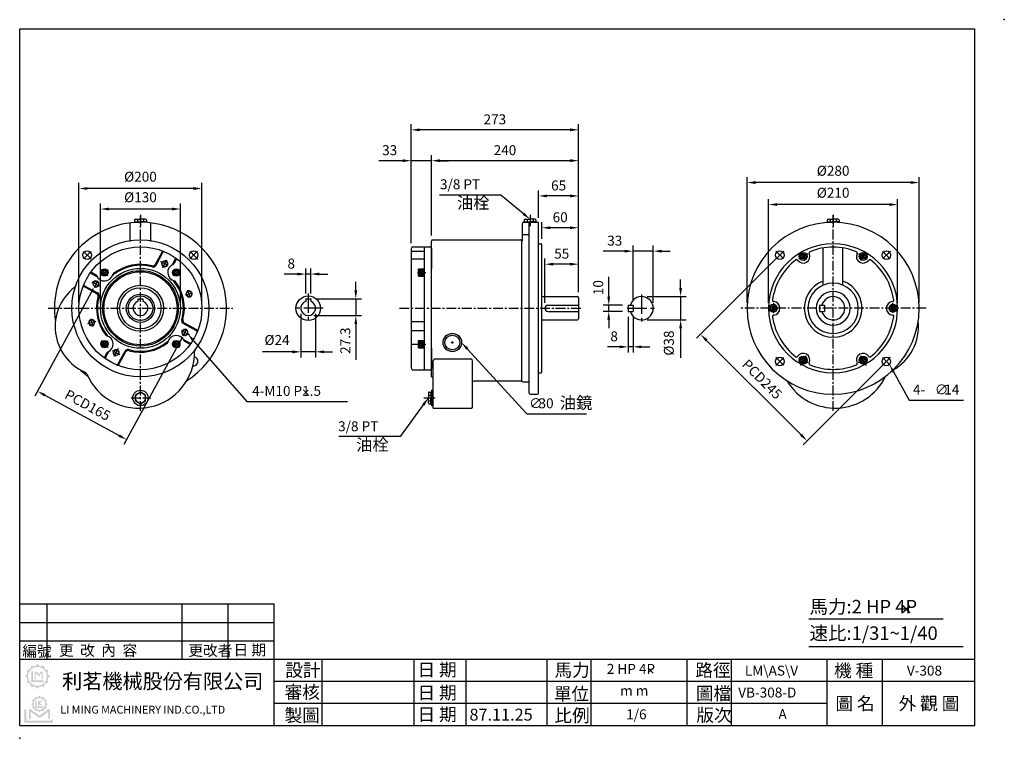
# Model space of a CAD drawing. Extents: x 483 to 2085, y 485 to 1655.
import ezdxf

# ---------------------------------------------------------------- set-up
doc = ezdxf.new("R2010")
doc.units = 0
doc.linetypes.add('CENTER', pattern=[50.8, 31.75, -6.35, 6.35, -6.35])
doc.layers.get('0').update_dxf_attribs({"linetype": 'CONTINUOUS'})
for name, color, linetype in [('BORDER', 5, 'CONTINUOUS'), ('CENTER', 2, 'CENTER'), ('DIM', 3, 'CONTINUOUS'), ('HACHURE', 1, 'CONTINUOUS'), ('MAIN', 7, 'CONTINUOUS')]:
    doc.layers.add(name, color=color, linetype=linetype)
doc.styles.add('CH1', font='WS2.TTF')
doc.styles.add('CHINA', font='romanc.shx', dxfattribs={"bigfont": 'china.shx'})
doc.styles.add('CLARK', font='kaiu.ttf')
doc.styles.add('ROMANC', font='romanc')

msp = doc.modelspace()

# ---------------------------------------------------------------- hatches: boundary and pattern name
at = {"layer": 'HACHURE'}
h = msp.add_hatch(color=256, dxfattribs=at)
edge = h.paths.add_edge_path(flags=16)
edge.add_arc((512.4, 585.5), 15.3, 0, 360)
edge = h.paths.add_edge_path()
edge.add_line((528.6, 596.9), (526.6, 595.7))
edge.add_arc((512.4, 585.5), 17.5, 35.7392, 54.2608)
edge.add_line((522.6, 599.7), (523.8, 601.7))
edge.add_arc((512.4, 585.5), 19.8, 54.9379, 65.0621)
edge.add_line((520.7, 603.5), (519.6, 601.5))
edge.add_arc((512.4, 585.5), 17.5, 65.7392, 84.2608)
edge.add_line((514.1, 602.9), (514.1, 605.3))
edge.add_arc((512.4, 585.5), 19.8, 84.9379, 95.0621)
edge.add_line((510.6, 605.3), (510.6, 602.9))
edge.add_arc((512.4, 585.5), 17.5, 95.7392, 114.2608)
edge.add_line((505.2, 601.5), (504, 603.5))
edge.add_arc((512.4, 585.5), 19.8, 114.9379, 125.0621)
edge.add_line((501, 601.7), (502.2, 599.7))
edge.add_arc((512.4, 585.5), 17.5, 125.7392, 144.2608)
edge.add_line((498.2, 595.7), (496.2, 596.9))
edge.add_arc((512.4, 585.5), 19.8, 144.9379, 155.0621)
edge.add_line((494.4, 593.9), (496.4, 592.7))
edge.add_arc((512.4, 585.5), 17.5, 155.7392, 174.2608)
edge.add_line((495, 587.3), (492.6, 587.3))
edge.add_arc((512.4, 585.5), 19.8, 174.9379, 185.0621)
edge.add_line((492.6, 583.8), (495, 583.8))
edge.add_arc((512.4, 585.5), 17.5, 185.7392, 204.2608)
edge.add_line((496.4, 578.3), (494.4, 577.2))
edge.add_arc((512.4, 585.5), 19.8, 204.9379, 215.0621)
edge.add_line((496.2, 574.1), (498.2, 575.3))
edge.add_arc((512.4, 585.5), 17.5, 215.7392, 234.2608)
edge.add_line((502.2, 571.3), (501, 569.3))
edge.add_arc((512.4, 585.5), 19.8, 234.9379, 245.0621)
edge.add_line((504, 567.5), (505.2, 569.6))
edge.add_arc((512.4, 585.5), 17.5, 245.7392, 264.2608)
edge.add_line((510.6, 568.1), (510.6, 565.8))
edge.add_arc((512.4, 585.5), 19.8, 264.9379, 275.0621)
edge.add_line((514.1, 565.8), (514.1, 568.1))
edge.add_arc((512.4, 585.5), 17.5, 275.7392, 294.2608)
edge.add_line((519.6, 569.6), (520.7, 567.5))
edge.add_arc((512.4, 585.5), 19.8, 294.9379, 305.0621)
edge.add_line((523.8, 569.3), (522.6, 571.3))
edge.add_arc((512.4, 585.5), 17.5, 305.7392, 324.2608)
edge.add_line((526.6, 575.3), (528.6, 574.1))
edge.add_arc((512.4, 585.5), 19.8, 324.9379, 335.0621)
edge.add_line((530.4, 577.2), (528.3, 578.3))
edge.add_arc((512.4, 585.5), 17.5, 335.7392, 354.2608)
edge.add_line((529.8, 583.8), (532.1, 583.8))
edge.add_arc((512.4, 585.5), 19.8, 354.9379, 365.0621)
edge.add_line((532.1, 587.3), (529.8, 587.3))
edge.add_arc((512.4, 585.5), 17.5, 5.7392, 24.2608)
edge.add_line((528.3, 592.7), (530.4, 593.9))
edge.add_arc((512.4, 585.5), 19.8, 24.9379, 35.0621)
h.paths.add_polyline_path([(520.8, 592.5), (521.6, 593.2), (517.7, 593.2), (514.3, 589.2), (510.9, 593.2), (507, 593.2), (507.8, 592.5), (507.8, 581.7), (507, 580.5), (511.1, 580.5), (509.4, 581.9), (509.4, 591.4), (514.3, 585.1), (519.3, 591.6), (519.3, 581.9), (517.6, 580.5), (521.6, 580.5), (520.8, 581.7)], flags=0)
h.paths.add_polyline_path([(522.4, 580.1), (521, 579), (505.1, 579), (505.1, 593), (506, 593.8), (501.5, 593.8), (502.4, 593), (502.4, 578.2), (501.6, 577.9), (502.8, 576.5), (522.4, 576.5)], flags=0)
h = msp.add_hatch(color=256, dxfattribs=at)
edge = h.paths.add_edge_path(flags=16)
edge.add_arc((515.6, 540.4), 9.55, 0, 360)
h.paths.add_polyline_path([(536.9, 510.3), (536.9, 515.9), (533.9, 513.3), (494, 513.3), (494, 531.5), (490.9, 531.5), (490.9, 510.3)])
edge = h.paths.add_edge_path()
edge.add_arc((515.6, 540.4), 11.5, 37.2186, 52.7814)
edge.add_line((522.5, 549.6), (523.3, 550.9))
edge.add_arc((515.6, 540.4), 13, 53.6344, 66.3656)
edge.add_line((520.8, 552.3), (520, 551))
edge.add_arc((515.6, 540.4), 11.5, 67.2186, 82.7814)
edge.add_line((517, 551.8), (517, 553.3))
edge.add_arc((515.6, 540.4), 13, 83.6344, 96.3656)
edge.add_line((514.2, 553.3), (514.2, 551.8))
edge.add_arc((515.6, 540.4), 11.5, 97.2186, 112.7814)
edge.add_line((511.2, 551), (510.4, 552.3))
edge.add_arc((515.6, 540.4), 13, 113.6344, 126.3656)
edge.add_line((507.9, 550.9), (508.7, 549.6))
edge.add_arc((515.6, 540.4), 11.5, 127.2186, 142.7814)
edge.add_line((506.5, 547.4), (505.1, 548.1))
edge.add_arc((515.6, 540.4), 13, 143.6344, 156.3656)
edge.add_line((503.7, 545.6), (505, 544.9))
edge.add_arc((515.6, 540.4), 11.5, 157.2186, 172.7814)
edge.add_line((504.2, 541.9), (502.7, 541.9))
edge.add_arc((515.6, 540.4), 13, 173.6344, 186.3656)
edge.add_line((502.7, 539), (504.2, 539))
edge.add_arc((515.6, 540.4), 11.5, 187.2186, 202.7814)
edge.add_line((505, 536), (503.7, 535.2))
edge.add_arc((515.6, 540.4), 13, 203.6344, 216.3656)
edge.add_line((505.1, 532.7), (506.5, 533.5))
edge.add_arc((515.6, 540.4), 11.5, 217.2186, 232.7814)
edge.add_line((508.7, 531.3), (507.9, 530))
edge.add_arc((515.6, 540.4), 13, 233.6344, 246.3656)
edge.add_line((510.4, 528.5), (511.2, 529.9))
edge.add_arc((515.6, 540.4), 11.5, 247.2186, 262.7814)
edge.add_line((514.2, 529.1), (514.2, 527.5))
edge.add_arc((515.6, 540.4), 13, 263.6344, 276.3656)
edge.add_line((517, 527.5), (517, 529.1))
edge.add_arc((515.6, 540.4), 11.5, 277.2186, 292.7814)
edge.add_line((520, 529.9), (520.8, 528.5))
edge.add_arc((515.6, 540.4), 13, 293.6344, 306.3656)
edge.add_line((523.3, 530), (522.5, 531.3))
edge.add_arc((515.6, 540.4), 11.5, 307.2186, 322.7814)
edge.add_line((524.7, 533.5), (526.1, 532.7))
edge.add_arc((515.6, 540.4), 13, 323.6344, 336.3656)
edge.add_line((527.5, 535.2), (526.2, 536))
edge.add_arc((515.6, 540.4), 11.5, 337.2186, 352.7814)
edge.add_line((527, 539), (528.5, 539))
edge.add_arc((515.6, 540.4), 13, 353.6344, 366.3656)
edge.add_line((528.5, 541.9), (527, 541.9))
edge.add_arc((515.6, 540.4), 11.5, 7.2186, 22.7814)
edge.add_line((526.2, 544.9), (527.5, 545.6))
edge.add_arc((515.6, 540.4), 13, 23.6344, 36.3656)
edge.add_line((526.1, 548.1), (524.7, 547.4))
h.paths.add_polyline_path([(529.8, 527.8), (515.6, 517.6), (501.4, 527.8), (501.4, 515.8), (498.3, 515.8), (498.3, 531.5), (501.7, 531.5), (515.6, 521.5), (529.5, 531.5), (532.9, 531.5), (532.9, 515.8), (529.8, 515.8)])
h.paths.add_polyline_path([(513.2, 546.1), (513.2, 537.4), (515.1, 537.4), (515.1, 541.1), (518.8, 537.4), (520.8, 537.4), (516.1, 542), (520.9, 546.1), (518.5, 546.1), (515.1, 543.3), (515.1, 546.1)], flags=0)
h.paths.add_polyline_path([(521.8, 534.2), (521.8, 536.1), (510.9, 536.1), (510.9, 546.1), (509.1, 546.1), (509.1, 534.2)], flags=0)
at = {"layer": 'MAIN'}
h = msp.add_hatch(dxfattribs=at)
h.set_pattern_fill('LINE', color=6, scale=0.5, style=0)
h.set_pattern_definition([(0, (16.0684, 24.249), (0, 1.5875), [])])
h.paths.add_polyline_path([(1142.3, 1243.1), (1142.3, 1249.1), (1132.3, 1249.1), (1132.3, 1243.1)])
h.paths.add_polyline_path([(1132.3, 1243.1), (1132.3, 1237.1), (1142.3, 1237.1), (1142.3, 1243.1)])
h = msp.add_hatch(color=256, dxfattribs=at)
h.paths.add_polyline_path([(1172.3, 1129, 1), (1202.3, 1129, 1)])
h.paths.add_polyline_path([(1199.3, 1129, -1), (1175.3, 1129, -1)], flags=16)
h = msp.add_hatch(dxfattribs=at)
h.set_pattern_fill('LINE', color=6, scale=0.5, style=0)
h.set_pattern_definition([(0, (16.0684, -92.4235), (0, 1.5875), [])])
h.paths.add_polyline_path([(1142.3, 1132.4), (1132.3, 1132.4), (1132.3, 1126.4), (1142.3, 1126.4)])
h.paths.add_polyline_path([(1142.3, 1126.4), (1132.3, 1126.4), (1132.3, 1120.4), (1142.3, 1120.4)])

# ---------------------------------------------------------------- linework, layer by layer
for p, q in [((671.6, 1325.7), (671.6, 1324.7)), ((688.1, 1325.7), (688.1, 1324.7)), ((1305.5, 1325.7), (1305.5, 1324.7)), ((1322, 1325.7), (1322, 1324.7)), ((1798.7, 1325.7), (1798.7, 1324.7)), ((1815.2, 1325.7), (1815.2, 1324.7)), ((1152.3, 1047), (1153.3, 1047)), ((1152.3, 1030.5), (1153.3, 1030.5))]:
    msp.add_line(p, q)
at = {"layer": 'BORDER'}
for p, q in [((483.4, 1639.6), (2037.4, 1639.6)), ((483.4, 505.6), (483.4, 1639.6)), ((2037.4, 505.6), (2037.4, 1639.6)), ((483.4, 613.6), (2037.4, 613.6)), ((483.4, 505.6), (2037.4, 505.6))]:
    msp.add_line(p, q, dxfattribs=at)
at = {"layer": 'CENTER'}
for p, q in [((679.9, 1337.1), (679.9, 1318.6)), ((1313.8, 1337.1), (1313.8, 1318.6)), ((1806.9, 1337.1), (1806.9, 1318.6)), ((587.3, 1277.3), (599.5, 1265.1)), ((772.7, 1277.5), (760.3, 1265.1)), ((1726.1, 1265.5), (1713.7, 1277.9)), ((1762, 1262.6), (1754.4, 1275.7)), ((1851.9, 1262.6), (1859.4, 1275.7)), ((1887.7, 1265.5), (1900.2, 1277.9)), ((716, 1251), (722.7, 1263.4)), ((626.8, 1237.8), (616.6, 1248)), ((732.9, 1237.8), (743.1, 1248)), ((1130.4, 1243.1), (1144.2, 1243.1)), ((600.8, 1227.8), (614.2, 1220.5)), ((753.3, 1206.4), (764.6, 1209.7)), ((952.9, 1209), (952.9, 1160.4)), ((1495.3, 1207.4), (1495.3, 1162.3)), ((977.2, 1184.7), (928.6, 1184.7)), ((1471.8, 1184.7), (1517, 1184.7)), ((607.4, 1163.3), (593.6, 1159.3)), ((746.2, 1148.6), (759.6, 1141.3)), ((626.9, 1131.7), (616.4, 1121.2)), ((733, 1131.6), (743.6, 1121)), ((1130.4, 1126.4), (1144.2, 1126.4)), ((637.3, 1106.6), (644.4, 1119.6)), ((1762.3, 1107.5), (1753.3, 1091.8)), ((1851.5, 1107.5), (1860.6, 1091.8)), ((1726.9, 1104.7), (1713.8, 1091.6)), ((1887, 1104.7), (1900.1, 1091.6)), ((1140.9, 1038.7), (1159.4, 1038.7))]:
    msp.add_line(p, q, dxfattribs=at)
at = {"layer": 'CENTER', "ltscale": 0.5}
for p, q in [((679.9, 1017.5), (679.9, 1335)), ((1806.9, 1017.5), (1806.9, 1336.2)), ((529.6, 1184.7), (830.2, 1184.7)), ((1101.4, 1184.7), (1397.1, 1184.7)), ((1958.4, 1184.7), (1655.5, 1184.7)), ((664.6, 1038.7), (696.8, 1038.7))]:
    msp.add_line(p, q, dxfattribs=at)
at = {"layer": 'CENTER'}
for centre, radius, start, end in [((679.9, 1184.7), 122.5, 130.8132, 139.1782), ((679.9, 1184.7), 122.5, 40.1922, 49.1765), ((1806.9, 1184.7), 122.5, 130.9374, 139.2013), ((1806.9, 1184.7), 97.5, 114.9996, 124.9557), ((1806.9, 1184.7), 97.5, 55.0443, 65.0004), ((1806.9, 1184.7), 122.5, 40.7987, 49.0626), ((679.9, 1184.7), 82.5, 57.1691, 66.7409), ((679.9, 1184.7), 82.5, 130.5143, 139.5917), ((679.9, 1184.7), 82.5, 40.0264, 49.4558), ((679.9, 1184.7), 82.5, 147.0436, 155.8706), ((679.9, 1184.7), 82.5, 11.9857, 21.0474), ((1806.9, 1184.7), 97.5, 175.0906, 184.2231), ((1806.9, 1184.7), 97.5, 355.7769, 4.9094), ((679.9, 1184.7), 82.5, 191.9215, 201.0719), ((679.9, 1184.7), 82.5, 326.9586, 335.8415), ((679.9, 1184.7), 82.5, 219.4418, 230.2248), ((679.9, 1184.7), 82.5, 310.0596, 320.1668), ((679.9, 1184.7), 82.5, 236.5685, 246.1451), ((1806.9, 1184.7), 122.5, 220.4185, 229.268), ((1806.9, 1184.7), 97.5, 235.0715, 244.9648), ((1806.9, 1184.7), 97.5, 295.0352, 304.9285), ((1806.9, 1184.7), 122.5, 310.732, 319.5815)]:
    msp.add_arc(centre, radius, start, end, dxfattribs=at)
at = {"layer": 'DIM'}
for p, q in [((1120.3, 1434), (1120.3, 1484.2)), ((1379, 1475.2), (1134.1, 1475.2)), ((1392.8, 1434), (1392.8, 1484.2)), ((1120.3, 1290.7), (1120.3, 1434)), ((1153.3, 1303.2), (1153.3, 1434)), ((1392.8, 1376.6), (1392.8, 1434)), ((1106.5, 1425), (1067.5, 1425)), ((1153.3, 1425), (1120.3, 1425)), ((1379, 1425), (1167.1, 1425)), ((1167.1, 1425), (1180.9, 1425)), ((1666.9, 1193.7), (1666.9, 1398.4)), ((1946.9, 1193.7), (1946.9, 1398.4)), ((579.9, 1193.7), (579.9, 1388.7)), ((766.1, 1379.7), (593.7, 1379.7)), ((779.9, 1193.7), (779.9, 1388.7)), ((1933.1, 1389.4), (1680.7, 1389.4)), ((1327.8, 1331.7), (1327.8, 1376.6)), ((1379, 1367.6), (1341.6, 1367.6)), ((1392.8, 1324.8), (1392.8, 1376.6)), ((1701.9, 1193.7), (1701.9, 1362.6)), ((1911.9, 1193.7), (1911.9, 1362.6)), ((614.9, 1193.7), (614.9, 1355.3)), ((731.1, 1346.3), (628.7, 1346.3)), ((744.9, 1193.7), (744.9, 1355.3)), ((1898.1, 1353.6), (1715.7, 1353.6)), ((1332.8, 1297.7), (1332.8, 1324.8)), ((1379, 1315.8), (1346.6, 1315.8)), ((1392.8, 1265.5), (1392.8, 1324.8)), ((1481.3, 1198.7), (1481.3, 1286.7)), ((1514.3, 1193.7), (1514.3, 1286.7)), ((1467.5, 1277.7), (1433, 1277.7)), ((1514.3, 1277.7), (1481.3, 1277.7)), ((1528.1, 1277.7), (1541.9, 1277.7)), ((1337.8, 1193.7), (1337.8, 1265.5)), ((1379, 1256.5), (1351.6, 1256.5)), ((1392.8, 1210.7), (1392.8, 1265.5)), ((1713.9, 1265), (1584.8, 1135.9)), ((935.1, 1240.4), (913.7, 1240.4)), ((948.9, 1209), (948.9, 1249.4)), ((956.9, 1240.4), (948.9, 1240.4)), ((956.9, 1209), (956.9, 1249.4)), ((970.7, 1240.4), (984.5, 1240.4)), ((1441.8, 1203.5), (1441.8, 1235.8)), ((1030.3, 1213.8), (1030.3, 1227.6)), ((1558.8, 1217.5), (1558.8, 1231.3)), ((603.1, 1216.3), (508.1, 1041.8)), ((1504.3, 1203.7), (1567.8, 1203.7)), ((1558.8, 1203.7), (1558.8, 1165.7)), ((965.9, 1200), (1039.3, 1200)), ((1030.3, 1200), (1030.3, 1172.7)), ((1464.3, 1189.7), (1432.8, 1189.7)), ((1441.8, 1179.7), (1441.8, 1189.7)), ((940.9, 1175.7), (940.9, 1104.8)), ((961.9, 1172.7), (1039.3, 1172.7)), ((964.9, 1175.7), (964.9, 1104.8)), ((1464.3, 1179.7), (1432.8, 1179.7)), ((1473.3, 1170.7), (1473.3, 1112.9)), ((1481.3, 1170.7), (1481.3, 1112.9)), ((1030.3, 1158.9), (1030.3, 1100.9)), ((1441.8, 1165.9), (1441.8, 1152.1)), ((1504.3, 1165.7), (1567.8, 1165.7)), ((1558.8, 1151.9), (1558.8, 1104.2)), ((748, 1137.4), (653, 962.9)), ((1459.5, 1121.9), (1439.7, 1121.9)), ((1481.3, 1121.9), (1473.3, 1121.9)), ((1495.1, 1121.9), (1508.9, 1121.9)), ((1600.9, 1132.5), (1754.7, 978.7)), ((927.1, 1113.8), (878.7, 1113.8)), ((964.9, 1113.8), (940.9, 1113.8)), ((978.7, 1113.8), (992.5, 1113.8)), ((1887.2, 1091.7), (1758.1, 962.6)), ((524.5, 1043.1), (645.2, 977.4)), ((528.3, 613.6), (528.3, 703.3)), ((1767.6, 679.3), (1985.7, 679.3)), ((1767.6, 634.1), (2018.5, 634.1))]:
    msp.add_line(p, q, dxfattribs=at)
at = {"layer": 'DIM', "color": 3}
for p, q in [((747.8, 613.6), (747.8, 703.3)), ((822.6, 613.6), (822.6, 703.3)), ((483.4, 673.4), (897.4, 673.4)), ((483.4, 643.5), (897.4, 643.5)), ((897.4, 505.6), (897.4, 613.6)), ((975.4, 505.6), (975.4, 613.6)), ((1125.4, 505.6), (1125.4, 613.6)), ((1210.1, 505.6), (1210.1, 613.6)), ((1341.4, 505.6), (1341.4, 613.6)), ((1413.4, 505.6), (1413.4, 613.6)), ((1569.4, 505.6), (1569.4, 613.6)), ((1569.4, 505.6), (1569.4, 613.6)), ((1641.4, 505.6), (1641.4, 613.6)), ((1797.4, 505.6), (1797.4, 613.6)), ((1887.4, 505.6), (1887.4, 613.6)), ((897.4, 577.6), (2037.4, 577.6)), ((1545.4, 577.6), (1773.4, 577.6)), ((897.4, 541.6), (1797.4, 541.6))]:
    msp.add_line(p, q, dxfattribs=at)
at = {"layer": 'DIM', "color": 5}
msp.add_line((897.4, 505.6), (897.4, 613.6), dxfattribs=at)
at = {"layer": 'DIM'}
for points in [[(1303.1, 1338.5), (1266.2, 1368.9), (1166.4, 1368.9)], [(765.8, 1132.5), (853, 1033.1), (1016.5, 1033.1)], [(1211.6, 1118.8), (1308.3, 1012.9), (1405.4, 1012.9)], [(1905.2, 1081.1), (1930.8, 1035.3), (2018.8, 1035.3)], [(1140.1, 1027.6), (1102.3, 975.9), (1002.6, 975.9)]]:
    msp.add_lwpolyline(points, dxfattribs=at)
for p in [(2085.4, 1654.6), (483.4, 484.6)]:
    msp.add_point(p, dxfattribs=at)
for points in [[(1134.1, 1477.5), (1134.1, 1472.9), (1120.3, 1475.2)], [(1379, 1477.5), (1379, 1472.9), (1392.8, 1475.2)], [(1106.5, 1427.3), (1106.5, 1422.7), (1120.3, 1425)], [(1167.1, 1427.3), (1167.1, 1422.7), (1153.3, 1425)], [(1167.1, 1427.3), (1167.1, 1422.7), (1153.3, 1425)], [(1379, 1427.3), (1379, 1422.7), (1392.8, 1425)], [(593.7, 1382), (593.7, 1377.4), (579.9, 1379.7)], [(766.1, 1382), (766.1, 1377.4), (779.9, 1379.7)], [(1680.7, 1391.7), (1680.7, 1387.1), (1666.9, 1389.4)], [(1933.1, 1391.7), (1933.1, 1387.1), (1946.9, 1389.4)], [(1341.6, 1369.9), (1341.6, 1365.3), (1327.8, 1367.6)], [(1379, 1369.9), (1379, 1365.3), (1392.8, 1367.6)], [(628.7, 1348.6), (628.7, 1344), (614.9, 1346.3)], [(731.1, 1348.6), (731.1, 1344), (744.9, 1346.3)], [(1715.7, 1355.9), (1715.7, 1351.3), (1701.9, 1353.6)], [(1898.1, 1355.9), (1898.1, 1351.3), (1911.9, 1353.6)], [(1304.6, 1340.3), (1313.8, 1329.7), (1301.7, 1336.7)], [(1346.6, 1318.1), (1346.6, 1313.5), (1332.8, 1315.8)], [(1379, 1318.1), (1379, 1313.5), (1392.8, 1315.8)], [(1467.5, 1280), (1467.5, 1275.4), (1481.3, 1277.7)], [(1528.1, 1280), (1528.1, 1275.4), (1514.3, 1277.7)], [(1351.6, 1258.8), (1351.6, 1254.2), (1337.8, 1256.5)], [(1379, 1258.8), (1379, 1254.2), (1392.8, 1256.5)], [(935.1, 1242.7), (935.1, 1238.1), (948.9, 1240.4)], [(970.7, 1242.7), (970.7, 1238.1), (956.9, 1240.4)], [(1556.5, 1217.5), (1561.1, 1217.5), (1558.8, 1203.7)], [(1028, 1213.8), (1032.6, 1213.8), (1030.3, 1200)], [(1439.5, 1203.5), (1444.1, 1203.5), (1441.8, 1189.7)], [(1028, 1158.9), (1032.6, 1158.9), (1030.3, 1172.7)], [(1439.5, 1165.9), (1444.1, 1165.9), (1441.8, 1179.7)], [(1556.5, 1151.9), (1561.1, 1151.9), (1558.8, 1165.7)], [(764.1, 1131), (756.7, 1142.9), (767.6, 1134)], [(1602.6, 1134.1), (1599.3, 1130.8), (1591.2, 1142.2)], [(1209.9, 1117.2), (1202.3, 1129), (1213.3, 1120.3)], [(1459.5, 1124.2), (1459.5, 1119.6), (1473.3, 1121.9)], [(1495.1, 1124.2), (1495.1, 1119.6), (1481.3, 1121.9)], [(927.1, 1116.1), (927.1, 1111.5), (940.9, 1113.8)], [(978.7, 1116.1), (978.7, 1111.5), (964.9, 1113.8)], [(1903.2, 1080), (1898.5, 1093.2), (1907.2, 1082.2)], [(525.6, 1045.1), (523.4, 1041.1), (512.4, 1049.7)], [(1138.3, 1028.9), (1148.3, 1038.7), (1142, 1026.2)], [(646.3, 979.4), (644.1, 975.4), (657.3, 970.8)], [(1756.3, 980.4), (1753, 977.1), (1764.4, 969)]]:
    msp.add_solid(points, dxfattribs=at)
at = {"layer": 'HACHURE'}
for centre, start, end in [((719.3, 1257.2), 140.4563, 84.601), ((607.4, 1224.2), 230.4563, 174.601), ((759, 1208.1), 209.9318, 144.3178), ((600.7, 1161.4), 29.9318, 324.3178), ((752.3, 1145.3), 50.4563, 354.601), ((640.4, 1112.3), 320.4563, 264.601)]:
    msp.add_arc(centre, 5, start, end, dxfattribs=at)
at = {"layer": 'MAIN'}
for p, q in [((671.7, 1329.7), (679.9, 1329.7)), ((675.1, 1329.7), (675.1, 1325.7)), ((688, 1329.7), (679.9, 1329.7)), ((684.7, 1329.7), (684.7, 1325.7)), ((1305.6, 1329.7), (1313.8, 1329.7)), ((1309, 1329.7), (1309, 1325.7)), ((1321.9, 1329.7), (1313.8, 1329.7)), ((1318.6, 1329.7), (1318.6, 1325.7)), ((1798.8, 1329.7), (1806.9, 1329.7)), ((1802.1, 1329.7), (1802.1, 1325.7)), ((1815.1, 1329.7), (1806.9, 1329.7)), ((1811.7, 1329.7), (1811.7, 1325.7)), ((662.9, 1293.4), (662.9, 1323.7)), ((670.2, 1328.2), (670.2, 1325.7)), ((670.2, 1325.7), (679.9, 1325.7)), ((671.6, 1324.7), (679.9, 1324.7)), ((689.5, 1325.7), (679.9, 1325.7)), ((688.1, 1324.7), (679.9, 1324.7)), ((689.5, 1328.2), (689.5, 1325.7)), ((696.9, 1293.4), (696.9, 1323.7)), ((1301.3, 1294.7), (1301.3, 1322.7)), ((1303.3, 1324.7), (1325.8, 1324.7)), ((1304.1, 1328.2), (1304.1, 1325.7)), ((1304.1, 1325.7), (1313.8, 1325.7)), ((1305.5, 1324.7), (1313.8, 1324.7)), ((1312.3, 1046.7), (1312.3, 1324.7)), ((1323.4, 1325.7), (1313.8, 1325.7)), ((1322, 1324.7), (1313.8, 1324.7)), ((1323.4, 1328.2), (1323.4, 1325.7)), ((1327.8, 1046.7), (1327.8, 1322.7)), ((1797.3, 1328.2), (1797.3, 1325.7)), ((1797.3, 1325.7), (1806.9, 1325.7)), ((1798.7, 1324.7), (1806.9, 1324.7)), ((1816.6, 1325.7), (1806.9, 1325.7)), ((1815.2, 1324.7), (1806.9, 1324.7)), ((1816.6, 1328.2), (1816.6, 1325.7)), ((1301.3, 1304.7), (1312.3, 1304.7)), ((1120.3, 1281.7), (1120.3, 1087.7)), ((1123.3, 1284.7), (1151.3, 1284.7)), ((1142.3, 1084.7), (1142.3, 1284.7)), ((1153.3, 1184.7), (1153.3, 1294.2)), ((1153.3, 1282.7), (1153.3, 1249.7)), ((1155.3, 1296.2), (1298.3, 1296.2)), ((1300.3, 1294.7), (1301.3, 1294.7)), ((1300.3, 1272.2), (1300.3, 1294.7)), ((1300.3, 1184.7), (1300.3, 1294.2)), ((1327.8, 1289.7), (1331.8, 1289.7)), ((1332.8, 1080.7), (1332.8, 1288.7)), ((1790.9, 1222.5), (1790.9, 1282.9)), ((1822.9, 1222.5), (1822.9, 1282.9)), ((716.4, 1275.9), (704.8, 1254.5)), ((1120.3, 1277.5), (1142.3, 1277.5)), ((736.6, 1264.9), (732, 1256.5)), ((1120.3, 1265.4), (1142.3, 1265.4)), ((599.7, 1241.5), (608.1, 1236.9)), ((1132.3, 1249.1), (1142.3, 1249.1)), ((1132.3, 1237.1), (1132.3, 1249.1)), ((1132.3, 1237.1), (1142.3, 1237.1)), ((588.7, 1221.3), (610.1, 1209.6)), ((1332.8, 1203.7), (1390.8, 1203.7)), ((1392.8, 1201.7), (1392.8, 1167.7)), ((675.9, 1200), (683.9, 1200)), ((675.9, 1200), (675.9, 1196)), ((683.9, 1200), (683.9, 1196)), ((948.9, 1200), (956.9, 1200)), ((948.9, 1200), (948.9, 1196)), ((956.9, 1200), (956.9, 1196)), ((1342.8, 1189.7), (1392.8, 1189.7)), ((1473.3, 1189.7), (1481.3, 1189.7)), ((1473.3, 1189.7), (1473.3, 1179.7)), ((1481.3, 1189.7), (1481.3, 1179.7)), ((1784.9, 1189.7), (1792.9, 1189.7)), ((1784.9, 1189.7), (1784.9, 1179.7)), ((1792.9, 1189.7), (1792.9, 1179.7)), ((1153.3, 1073.2), (1153.3, 1184.7)), ((1300.3, 1068.2), (1300.3, 1184.7)), ((1342.8, 1179.7), (1392.8, 1179.7)), ((1473.3, 1179.7), (1481.3, 1179.7)), ((1784.9, 1179.7), (1792.9, 1179.7)), ((771, 1148.2), (749.6, 1159.8)), ((1120.3, 1163), (1142.3, 1163)), ((1332.8, 1165.7), (1390.8, 1165.7)), ((1120.3, 1148.5), (1142.3, 1148.5)), ((760, 1128), (751.6, 1132.6)), ((1120.3, 1126.5), (1132.3, 1126.5)), ((1132.3, 1120.4), (1132.3, 1132.4)), ((1132.3, 1132.4), (1142.3, 1132.4)), ((623.1, 1104.6), (627.7, 1113)), ((643.3, 1093.6), (655, 1115)), ((1132.3, 1120.4), (1142.3, 1120.4)), ((1153.3, 1119.7), (1153.3, 1086.7)), ((1156.3, 1022.2), (1156.3, 1099.3)), ((1159.3, 1102.3), (1217.3, 1102.3)), ((1220.3, 1024.2), (1220.3, 1099.3)), ((1300.3, 1066.7), (1300.3, 1097.2)), ((1123.3, 1084.7), (1151.8, 1084.7)), ((1327.8, 1079.7), (1331.8, 1079.7)), ((1153.3, 1073.2), (1156.3, 1073.2)), ((1298.3, 1066.2), (1222.3, 1066.2)), ((1302.3, 1064.7), (1312.3, 1064.7)), ((1148.3, 1046.9), (1148.3, 1038.7)), ((1148.3, 1043.5), (1152.3, 1043.5)), ((1149.8, 1048.4), (1152.3, 1048.4)), ((1152.3, 1048.4), (1152.3, 1038.7)), ((1153.3, 1051.2), (1153.3, 1026.2)), ((1153.3, 1051.2), (1156.3, 1051.2)), ((1153.3, 1047), (1153.3, 1038.7)), ((1314.3, 1044.7), (1325.8, 1044.7)), ((1148.3, 1030.6), (1148.3, 1038.7)), ((1148.3, 1033.9), (1152.3, 1033.9)), ((1149.8, 1029.1), (1152.3, 1029.1)), ((1152.3, 1029.1), (1152.3, 1038.7)), ((1153.3, 1030.5), (1153.3, 1038.7)), ((1153.3, 1026.2), (1156.3, 1026.2)), ((1156.3, 1022.2), (1218.3, 1022.2)), ((483.4, 703.3), (897.4, 703.3)), ((897.4, 613.6), (897.4, 703.3))]:
    msp.add_line(p, q, dxfattribs=at)
at = {"layer": 'MAIN', "color": 1}
for p, q in [((715, 1276.5), (704, 1256.2)), ((737.9, 1264), (734, 1257)), ((600.6, 1242.7), (607.6, 1238.9)), ((588.1, 1219.9), (608.4, 1208.9)), ((771.6, 1149.6), (751.4, 1160.6)), ((759.2, 1126.7), (752.1, 1130.6)), ((621.9, 1105.4), (625.7, 1112.5)), ((644.7, 1093), (655.7, 1113.2))]:
    msp.add_line(p, q, dxfattribs=at)
at = {"layer": 'MAIN'}
for points in [[(1756.7, 1271.8), (1755.2, 1269.2), (1756.7, 1266.6), (1759.7, 1266.6), (1761.2, 1269.2), (1759.7, 1271.8)], [(1857.2, 1271.8), (1854.2, 1271.8), (1852.7, 1269.2), (1854.2, 1266.6), (1857.2, 1266.6), (1858.7, 1269.2)], [(619.1, 1245.5), (618.2, 1242.2), (620.6, 1239.7), (624, 1240.6), (624.9, 1244), (622.4, 1246.4)], [(740.7, 1245.5), (737.3, 1246.4), (734.8, 1244), (735.7, 1240.6), (739.1, 1239.7), (741.6, 1242.2)], [(1706.4, 1184.7), (1707.9, 1182.1), (1710.9, 1182.1), (1712.4, 1184.7), (1710.9, 1187.3), (1707.9, 1187.3)], [(1907.4, 1184.7), (1905.9, 1187.3), (1902.9, 1187.3), (1901.4, 1184.7), (1902.9, 1182.1), (1905.9, 1182.1)], [(619.1, 1123.9), (622.4, 1123), (624.9, 1125.5), (624, 1128.9), (620.6, 1129.8), (618.2, 1127.3)], [(740.7, 1123.9), (741.6, 1127.3), (739.1, 1129.8), (735.7, 1128.9), (734.8, 1125.5), (737.3, 1123)], [(1756.7, 1097.7), (1759.7, 1097.7), (1761.2, 1100.3), (1759.7, 1102.9), (1756.7, 1102.9), (1755.2, 1100.3)], [(1857.2, 1097.7), (1858.7, 1100.3), (1857.2, 1102.9), (1854.2, 1102.9), (1852.7, 1100.3), (1854.2, 1097.7)], [(679.9, 1048.4), (671.5, 1043.5), (671.5, 1033.9), (679.9, 1029.1), (688.2, 1033.9), (688.2, 1043.5)]]:
    msp.add_lwpolyline(points, close=True, dxfattribs=at)
for centre, radius in [((679.9, 1184.7), 111.5), ((679.9, 1184.7), 100), ((593.3, 1271.3), 7), ((766.5, 1271.3), 7), ((1720.3, 1271.3), 7), ((1758.2, 1269.2), 6.5), ((1758.2, 1269.2), 4.5), ((1855.7, 1269.2), 6.5), ((1855.7, 1269.2), 4.5), ((1893.5, 1271.3), 7), ((679.9, 1184.7), 65), ((719.3, 1257.2), 4.3), ((621.5, 1243.1), 6), ((621.5, 1243.1), 5), ((679.9, 1184.7), 61.5), ((738.2, 1243.1), 6), ((738.2, 1243.1), 5), ((607.4, 1224.2), 4.3), ((679.9, 1184.7), 33.5), ((679.9, 1184.7), 23), ((679.9, 1184.7), 20), ((759, 1208.1), 4.3), ((952.9, 1184.7), 20), ((1709.4, 1184.7), 6.5), ((1709.4, 1184.7), 4.5), ((1904.4, 1184.7), 6.5), ((1904.4, 1184.7), 4.5), ((600.7, 1161.4), 4.3), ((752.3, 1145.3), 4.3), ((1187.3, 1129), 15), ((1187.3, 1129), 12), ((621.5, 1126.4), 6), ((621.5, 1126.4), 5), ((738.2, 1126.4), 6), ((738.2, 1126.4), 5), ((1187.3, 1129), 1.25), ((640.4, 1112.3), 4.3), ((1758.2, 1100.3), 6.5), ((1855.7, 1100.3), 6.5), ((1720.3, 1098.1), 7), ((1758.2, 1100.3), 4.5), ((1855.7, 1100.3), 4.5), ((1893.5, 1098.1), 7), ((679.9, 1038.7), 12.5)]:
    msp.add_circle(centre, radius, dxfattribs=at)
at = {"layer": 'MAIN', "color": 1}
for centre, radius in [((679.9, 1184.7), 59.5), ((679.9, 1184.7), 37.5), ((679.9, 1038.7), 8.36)]:
    msp.add_circle(centre, radius, dxfattribs=at)
at = {"layer": 'MAIN'}
for centre, radius, start, end in [((671.7, 1328.2), 1.5, 90, 180), ((688, 1328.2), 1.5, 0, 90), ((1305.6, 1328.2), 1.5, 90, 180), ((1321.9, 1328.2), 1.5, 0, 90), ((1798.8, 1328.2), 1.5, 90, 180), ((1815.1, 1328.2), 1.5, 0, 90), ((679.9, 1184.7), 140, 90, 188.7457), ((679.9, 1184.7), 140, 302.4433, 90), ((1303.3, 1322.7), 2, 90, 180), ((1325.8, 1322.7), 2, 0, 90), ((1806.9, 1184.7), 140, 90, 270), ((1806.9, 1184.7), 140, 270, 90), ((1123.3, 1281.7), 3, 90, 180), ((1151.3, 1282.7), 2, 0, 90), ((1155.3, 1294.2), 2, 90, 180), ((1298.3, 1294.2), 2, 0, 90), ((1331.8, 1288.7), 1, 0, 90), ((1806.9, 1184.7), 105, 90, 270), ((1806.9, 1184.7), 99.5, 90, 112.3549), ((1806.9, 1184.7), 105, 270, 90), ((1806.9, 1184.7), 99.5, 67.6451, 90), ((718.2, 1274.9), 2, 66.9922, 151.4293), ((734.9, 1265.8), 2, 331.4293, 55.8664), ((1758.2, 1269.2), 11, 213.8226, 26.1774), ((1769.8, 1274.9), 2, 112.3549, 206.1774), ((1855.7, 1269.2), 11, 153.8226, 326.1774), ((1844, 1274.9), 2, 333.8226, 67.6451), ((679.9, 1184.7), 70, 74.1383, 129.2081), ((700.4, 1256.9), 5, 254.1383, 331.4293), ((738.2, 1243.1), 14, 111.8601, 257.2793), ((727.6, 1258.8), 5, 303.8021, 331.4293), ((1806.9, 1184.7), 99.5, 127.6451, 172.3549), ((1747.4, 1261.9), 2, 33.8226, 127.6451), ((1866.5, 1261.9), 2, 52.3549, 146.1774), ((1806.9, 1184.7), 99.5, 7.6451, 52.3549), ((598.8, 1239.7), 2, 61.4293, 145.8664), ((606.7, 1237.1), 2, 21.8601, 61.4293), ((605.8, 1232.5), 5, 33.8021, 61.4293), ((621.5, 1243.1), 14, 201.8601, 347.2793), ((638.8, 1235.1), 5, 129.2081, 155.196), ((637.1, 1239.5), 2, 127.9378, 167.2793), ((621.7, 1154.7), 80.6, 127.4988, 246.6122), ((568.9, 1223.4), 6, 307.4988, 340.7769), ((589.7, 1223), 2, 156.9922, 241.4293), ((730.2, 1225.8), 5, 39.2081, 65.196), ((679.9, 1184.7), 70, 344.1383, 39.2081), ((1806.9, 1184.7), 47, 109.9028, 270), ((1806.9, 1184.7), 41, 90, 270), ((1806.9, 1184.7), 47, 270, 70.0972), ((1806.9, 1184.7), 41, 270, 90), ((679.9, 1184.7), 70, 164.1383, 219.2081), ((607.7, 1205.2), 5, 344.1383, 61.4293), ((1390.8, 1201.7), 2, 0, 90), ((1495.3, 1184.7), 19, 195.2575, 164.7425), ((1806.9, 1184.7), 27.5, 90, 270), ((1806.9, 1184.7), 19, 195.2575, 164.7425), ((1806.9, 1184.7), 27.5, 270, 90), ((679.9, 1184.7), 12, 109.4712, 70.5288), ((952.9, 1184.7), 12, 109.4712, 70.5288), ((1342.8, 1184.7), 5, 90, 270), ((1710.3, 1197.7), 2, 172.3549, 266.1774), ((1709.4, 1184.7), 11, 273.8226, 86.1774), ((1904.4, 1184.7), 11, 93.8226, 266.1774), ((1903.6, 1197.7), 2, 273.8226, 7.6451), ((1710.3, 1171.7), 2, 93.8226, 187.6451), ((1806.9, 1184.7), 99.5, 187.6451, 232.3549), ((1806.9, 1184.7), 99.5, 307.6451, 352.3549), ((1903.6, 1171.7), 2, 352.3549, 86.1774), ((752, 1164.2), 5, 164.1383, 241.4293), ((1390.8, 1167.7), 2, 270, 0), ((1865.1, 1154.7), 80.6, 299.1287, 6.2436), ((621.5, 1126.4), 14, 291.8601, 77.2793), ((738.2, 1126.4), 14, 21.8601, 167.2793), ((770.1, 1146.4), 2, 336.9922, 61.4293), ((679.9, 1184.7), 70, 254.1383, 309.2081), ((721, 1134.4), 5, 309.2081, 335.196), ((754, 1137), 5, 213.8021, 241.4293), ((761, 1129.7), 2, 241.4293, 325.8664), ((676.7, 1113.4), 91.2, 203.1796, 0.5093), ((632.1, 1110.6), 5, 123.8021, 151.4293), ((659.4, 1112.6), 5, 74.1383, 151.4293), ((773.9, 1114.3), 6, 143.1629, 180.5093), ((1747.4, 1107.5), 2, 232.3549, 326.1774), ((1758.2, 1100.3), 11, 333.8226, 146.1774), ((1855.7, 1100.3), 11, 33.8226, 206.1774), ((1866.5, 1107.5), 2, 213.8226, 307.6451), ((624.9, 1103.6), 2, 151.4293, 235.8664), ((641.6, 1094.5), 2, 246.9922, 331.4293), ((766.5, 1098.1), 7, 259.1758, 81.4781), ((1159.3, 1099.3), 3, 90, 180), ((1217.3, 1099.3), 3, 0, 90), ((1769.8, 1094.5), 2, 153.8226, 247.6451), ((1806.9, 1184.7), 99.5, 247.6451, 270), ((1806.9, 1184.7), 99.5, 270, 292.3549), ((1844, 1094.5), 2, 292.3549, 26.1774), ((679.9, 1184.7), 140, 225.882, 232.4156), ((587.3, 1075.1), 6, 23.1796, 66.6122), ((1123.3, 1087.7), 3, 180, 270), ((1151.3, 1086.7), 2, 270, 0), ((1331.8, 1080.7), 1, 270, 0), ((1810.1, 1113.4), 91.2, 210.8856, 334.2555), ((1222.3, 1064.2), 2, 90, 180), ((1298.3, 1068.2), 2, 270, 360), ((1302.3, 1066.7), 2, 180, 270), ((1149.8, 1046.9), 1.5, 90, 180), ((1314.3, 1046.7), 2, 180, 270), ((1325.8, 1046.7), 2, 270, 0), ((1149.8, 1030.6), 1.5, 180, 270), ((1218.3, 1024.2), 2, 270, 360)]:
    msp.add_arc(centre, radius, start, end, dxfattribs=at)
at = {"layer": 'MAIN', "color": 1}
for centre, radius, start, end in [((716.8, 1275.5), 2, 67.874, 151.4293), ((736.1, 1265), 2, 331.4293, 54.9846), ((679.9, 1184.7), 71.5, 75.0383, 127.9378), ((699.6, 1258.6), 5, 255.0383, 331.4293), ((732.3, 1257.9), 2, 291.8601, 331.4293), ((599.6, 1241), 2, 61.4293, 144.9846), ((589.1, 1221.6), 2, 157.874, 241.4293), ((734.7, 1227.4), 2, 37.9378, 77.2793), ((679.9, 1184.7), 71.5, 345.0383, 37.9378), ((606, 1204.5), 5, 345.0383, 61.4293), ((679.9, 1184.7), 71.5, 165.0383, 217.9378), ((753.8, 1165), 5, 165.0383, 241.4293), ((625.1, 1142), 2, 217.9378, 257.2793), ((629.5, 1143.6), 5, 219.2081, 245.196), ((770.7, 1147.8), 2, 337.874, 61.4293), ((679.9, 1184.7), 71.5, 255.0383, 307.9378), ((722.6, 1129.9), 2, 307.9378, 347.2793), ((753.1, 1132.3), 2, 201.8601, 241.4293), ((760.1, 1128.5), 2, 241.4293, 324.9846), ((623.6, 1104.5), 2, 151.4293, 234.9846), ((627.5, 1111.5), 2, 111.8601, 151.4293), ((660.1, 1110.8), 5, 75.0383, 151.4293), ((643, 1093.9), 2, 247.874, 331.4293)]:
    msp.add_arc(centre, radius, start, end, dxfattribs=at)

# ---------------------------------------------------------------- texts
at = {"color": 7, "style": 'ROMANC'}
msp.add_text('LI MING MACHINERY IND.CO.,LTD', height=12.825, dxfattribs=at).set_placement((549.5, 524.8))
at = {"layer": 'DIM'}
for s, height, style, p in [('3/8 PT', 16.2, 'CHINA', (1167.2, 1378.5)), ('油栓', 19.44, 'CHINA', (1194.8, 1346.7)), ('4-M10 P1.5', 16.2, 'CHINA', (861.6, 1042.1)), ('4-', 16.2, 'CHINA', (1936.8, 1044.3)), ('∅', 16.2, 'CHINA', (1972.3, 1044.3)), ('14', 16.2, 'CHINA', (1987.7, 1044.3)), ('油鏡', 19.44, 'CHINA', (1362.1, 1021.1)), ('∅', 16.2, 'CHINA', (1312.2, 1021.9)), ('30', 16.2, 'CHINA', (1327.6, 1021.9)), ('3/8 PT', 16.2, 'CHINA', (1001.5, 984.5)), ('油栓', 19.44, 'CHINA', (1030.8, 952.8)), ('馬力:2 HP 4P', 22, 'CHINA', (1768.6, 687.9)), ('速比:1/31~1/40', 22, 'CHINA', (1768.6, 644.8)), ('編號', 17.46, 'CHINA', (487.6, 617.7)), ('更  改  內  容', 17.46, 'CHINA', (547.2, 619)), ('更改者', 17.46, 'CHINA', (757.9, 618.8)), ('日 期', 17.46, 'CHINA', (831.3, 619.7)), ('設計', 21, 'CHINA', (915.6, 585)), ('日 期', 21, 'CHINA', (1130.8, 585.8)), ('馬力', 21, 'CHINA', (1353.6, 585.1)), ('路徑', 21, 'CHINA', (1582.8, 584.9)), ('2 HP 4P', 16.2, 'CHINA', (1438.7, 589.5)), ('LM\\AS\\V', 16.2, 'CHINA', (1663.3, 586.7)), ('機 種', 21, 'CHINA', (1808.4, 584.4)), ('V-308', 16.2, 'CHINA', (1926.9, 586.7)), ('審核', 21, 'CHINA', (914.4, 549.3)), ('日 期', 21, 'CHINA', (1130.8, 548.3)), ('單位', 21, 'CHINA', (1352.5, 546.4)), ('m m', 16.2, 'CHINA', (1460.4, 554.1)), ('圖檔', 21, 'CHINA', (1583.6, 547.3)), ('VB-308-D', 16.2, 'CHINA', (1652.5, 551)), ('圖 名', 21, 'CHINA', (1810.6, 530.8)), ('外 觀 圖', 21, 'CHINA', (1913.5, 530.8)), ('製圖', 21, 'CHINA', (914.4, 511.5)), ('日 期', 21, 'CHINA', (1130.8, 513.1)), ('87.11.25', 19.4, 'CH1', (1215.2, 513.4)), ('比例', 21, 'CHINA', (1353.5, 511.3)), ('1/6', 16.2, 'CHINA', (1470.2, 515.6)), ('版次', 21, 'CHINA', (1584.4, 511.9)), ('A', 16.2, 'CHINA', (1718, 515.9))]:
    msp.add_text(s, height=height, dxfattribs=dict(at, style=style)).set_placement(p)
at = {"layer": 'DIM', "style": 'CHINA'}
for height, p in [(18, (950.5, 1036.7)), (24, (1928.2, 679.9)), (18, (1511.5, 583.6))]:
    msp.add_text('+', height=height, rotation=45, dxfattribs=at).set_placement(p)
at = {"layer": 'DIM', "char_height": 16.2, "attachment_point": 5, "style": 'CHINA'}
for s, insert in [('\\A1;273', (1256.5, 1492.3)), ('\\A1;33', (1085.4, 1442.1)), ('\\A1;240', (1273, 1442.1)), ('%%C280', (1806.9, 1406.5)), ('%%C200', (679.9, 1396.8)), ('\\A1;65', (1360.3, 1384.7)), ('%%C210', (1806.9, 1370.7)), ('%%C130', (679.9, 1363.4)), ('\\A1;60', (1362.8, 1332.9)), ('\\A1;33', (1451.6, 1294.8)), ('\\A1;55', (1365.3, 1273.6)), ('\\A1;8', (925.2, 1257.5)), ('%%C24', (902.1, 1130.9)), ('\\A1;8', (1450.6, 1139))]:
    msp.add_mtext(s, dxfattribs=dict(at, insert=insert))
for s, insert, rotation in [('\\A1;10', (1424.7, 1218.3), 90), ('\\A1;27.3', (1013.2, 1132), 90), ('%%C38', (1541.7, 1128), 90), ('PCD245', (1689.9, 1067.7), 315), ('PCD165', (593, 1025.2), 331.43)]:
    msp.add_mtext(s, dxfattribs=dict(at, insert=insert, rotation=rotation))
at = {"layer": 'MAIN', "style": 'CLARK'}
msp.add_text('利茗機械股份有限公司', height=24, dxfattribs=at).set_placement((552.5, 565.5))

doc.saveas('drawing.dxf')
